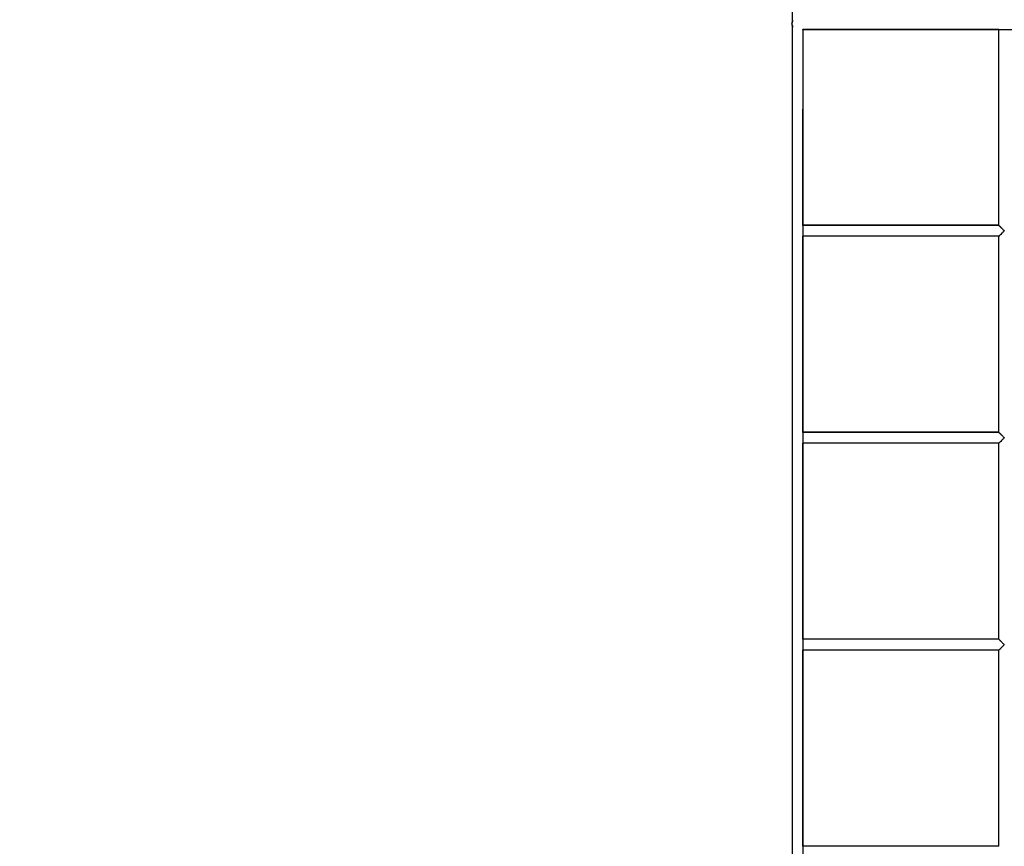
# Model space of a CAD drawing. Units: millimetres. Extents: x 400 to 5680, y 240 to 3960.
# Drawn here: x 1312 to 1454, y 2092 to 2212 of the extents above; entities that cross this region are included whole.
import ezdxf

# ---------------------------------------------------------------- set-up
doc = ezdxf.new("R2010")
doc.units = ezdxf.units.MM
doc.header["$LTSCALE"] = 200
doc.layers.add('SCHWARZ', color=7, linetype='Continuous')
doc.styles.add('SLDTEXTSTYLE3', font='GOTHIC.TTF', dxfattribs={"width": 0.913})
doc.dimstyles.new('SLDDIMSTYLE1', dxfattribs={"dimtxt": 56, "dimasz": 40, "dimexe": 0, "dimexo": 0.0625, "dimgap": 14, "dimtad": 1, "dimdec": 0, "dimrnd": 1e-09, "dimzin": 12, "dimdsep": 46, "dimtxsty": 'SLDTEXTSTYLE3', "dimsah": 1, "dimcen": 0.09, "dimse1": 1, "dimse2": 1, "dimadec": 0, "dimazin": 3, "dimtfac": 1, "dimtdec": 0, "dimtofl": 0, "dimtmove": 0, "dimatfit": 3, "dimfxl": 1, "dimfrac": 2, "dimtolj": 1, "dimtzin": 12, "dimarcsym": 0})

# ---------------------------------------------------------------- blocks, each defined once
blk = doc.blocks.new('_D_5')
at = {"layer": 'SCHWARZ'}
blk.add_line((2183.55, 1364.64), (1316.72, 1364.64), dxfattribs=at)
for points in [[(1316.72, 1364.64), (1356.72, 1356.64), (1356.72, 1372.64)], [(2183.55, 1364.64), (2143.55, 1372.64), (2143.55, 1356.64)]]:
    blk.add_solid(points, dxfattribs=at)
at = {"layer": 'SCHWARZ', "insert": (1688.07, 1436.17), "char_height": 56, "attachment_point": 1, "style": 'SLDTEXTSTYLE3'}
blk.add_mtext('867', dxfattribs=at)
blk = doc.blocks.new('_D_6')
at = {"layer": 'SCHWARZ'}
blk.add_line((2346.53, 1257.41), (1117.28, 1257.41), dxfattribs=at)
for points in [[(1117.28, 1257.41), (1157.28, 1249.41), (1157.28, 1265.41)], [(2346.53, 1257.41), (2306.53, 1265.41), (2306.53, 1249.41)]]:
    blk.add_solid(points, dxfattribs=at)
at = {"layer": 'SCHWARZ', "insert": (1667.38, 1328.94), "char_height": 56, "attachment_point": 1, "style": 'SLDTEXTSTYLE3'}
blk.add_mtext('1229', dxfattribs=at)
blk = doc.blocks.new('_D_7')
at = {"layer": 'SCHWARZ'}
blk.add_line((917.28, 1479.52), (917.28, 2734.65), dxfattribs=at)
for points in [[(917.28, 2734.65), (909.28, 2694.65), (925.28, 2694.65)], [(917.28, 1479.52), (925.28, 1519.52), (909.28, 1519.52)]]:
    blk.add_solid(points, dxfattribs=at)
at = {"layer": 'SCHWARZ', "insert": (845.75, 2015.72), "char_height": 56, "attachment_point": 1, "rotation": 90, "style": 'SLDTEXTSTYLE3'}
blk.add_mtext('1255', dxfattribs=at)
blk = doc.blocks.new('_D_8')
at = {"layer": 'SCHWARZ'}
blk.add_line((1020.64, 1662.3), (1020.64, 2534.65), dxfattribs=at)
for points in [[(1020.64, 2534.65), (1012.64, 2494.65), (1028.64, 2494.65)], [(1020.64, 1662.3), (1028.64, 1702.3), (1012.64, 1702.3)]]:
    blk.add_solid(points, dxfattribs=at)
at = {"layer": 'SCHWARZ', "insert": (949.11, 2036.41), "char_height": 56, "attachment_point": 1, "rotation": 90, "style": 'SLDTEXTSTYLE3'}
blk.add_mtext('872', dxfattribs=at)

msp = doc.modelspace()

# ---------------------------------------------------------------- linework, layer by layer
at = {"color": 7, "linetype": 'Continuous', "lineweight": 25}
for p, q in [((1453.65, 2210.61), (1453.64, 2210.6)), ((1425.22, 2182.18), (1425.24, 2182.2)), ((1453.64, 2182.18), (1453.64, 2182.2)), ((1425.22, 2152.18), (1425.24, 2152.2)), ((1453.64, 2152.18), (1453.64, 2152.2)), ((1425.22, 2122.18), (1425.24, 2122.2)), ((1453.65, 2122.18), (1453.64, 2122.2)), ((1453.64, 2122.18), (1453.64, 2122.2)), ((1425.22, 2092.18), (1425.24, 2092.2)), ((1453.64, 2092.18), (1453.64, 2092.2))]:
    msp.add_line(p, q, dxfattribs=at)
for points, knots in [([(1423.65, 2391.07), (1423.65, 2390.5), (1423.65, 2389.25), (1423.65, 2387.34), (1423.65, 2385.37), (1423.65, 2383.52), (1423.65, 2381.8), (1423.65, 2380.2), (1423.65, 2378.71), (1423.65, 2377.38), (1423.65, 2376.19), (1423.65, 2375.14), (1423.65, 2374.17), (1423.65, 2373.26), (1423.65, 2372.37), (1423.65, 2371.49), (1423.65, 2370.59), (1423.65, 2368.55), (1423.65, 2365.33), (1423.65, 2360.93), (1423.65, 2350.03), (1423.65, 2335.89), (1423.65, 2318.51), (1423.65, 2304.34), (1423.65, 2291.27), (1423.65, 2279.3), (1423.65, 2268.44), (1423.65, 2257.57), (1423.65, 2246.7), (1423.65, 2235.82), (1423.65, 2224.94), (1423.65, 2216.85), (1423.65, 2212.38), (1423.65, 2211.54)], [0, 0, 0, 0, 0.0093849, 0.0209851, 0.0319495, 0.0422782, 0.0518037, 0.060716, 0.069015, 0.0767007, 0.0830448, 0.0889, 0.0942663, 0.0992197, 0.1041446, 0.1090949, 0.1140703, 0.1190711, 0.1432305, 0.1679148, 0.1926993, 0.3254738, 0.4045062, 0.4835387, 0.5625713, 0.623055, 0.6835388, 0.744023, 0.8045071, 0.8649911, 0.9254752, 0.9859593, 1, 1, 1, 1]), ([(1423.8, 2211.88), (1423.79, 2211.86), (1423.75, 2211.81), (1423.69, 2211.69), (1423.64, 2211.52), (1423.63, 2211.34), (1423.67, 2211.17), (1423.72, 2211.02), (1423.78, 2210.95), (1423.8, 2210.91)], [0, 0, 0, 0, 0.059147, 0.217846, 0.386335, 0.549634, 0.711093, 0.881463, 1, 1, 1, 1]), ([(1423.64, 2211.4), (1423.65, 2211.46), (1423.66, 2211.57), (1423.72, 2211.74), (1423.77, 2211.83), (1423.8, 2211.87)], [0, 0, 0, 0, 0.349555, 0.681082, 1, 1, 1, 1]), ([(1423.8, 2210.92), (1423.77, 2210.96), (1423.72, 2211.05), (1423.66, 2211.22), (1423.65, 2211.33), (1423.64, 2211.4)], [0, 0, 0, 0, 0.318836, 0.650372, 1, 1, 1, 1]), ([(1423.65, 2211.27), (1423.65, 2208.58), (1423.65, 2202.27), (1423.65, 2192.35), (1423.65, 2181.49), (1423.65, 2170.64), (1423.65, 2159.86), (1423.65, 2149.15), (1423.65, 2138.51), (1423.65, 2127.87), (1423.65, 2116.06), (1423.65, 2103.06), (1423.65, 2088.89), (1423.65, 2078.57), (1423.65, 2072.1), (1423.65, 2069.49), (1423.65, 2066.9), (1423.65, 2064.83), (1423.65, 2063.26), (1423.65, 2062.18), (1423.65, 2061.11), (1423.65, 2060.07), (1423.65, 2059.04), (1423.65, 2058.02), (1423.65, 2057), (1423.65, 2055.94), (1423.65, 2054.8), (1423.65, 2053.55), (1423.65, 2052.18), (1423.65, 2050.69), (1423.65, 2049.09), (1423.65, 2047.38), (1423.65, 2045.51), (1423.65, 2043.49), (1423.65, 2041.32), (1423.65, 2039.02), (1423.65, 2036.59), (1423.65, 2034.15), (1423.65, 2032.52), (1423.65, 2031.74)], [0, 0, 0, 0, 0.044813, 0.105164, 0.165515, 0.225866, 0.286217, 0.34549, 0.404764, 0.464037, 0.52331, 0.602341, 0.681372, 0.760403, 0.775008, 0.789613, 0.80415, 0.818218, 0.824361, 0.830396, 0.836324, 0.842144, 0.847856, 0.853461, 0.859212, 0.864907, 0.871247, 0.878235, 0.885868, 0.894148, 0.903074, 0.912647, 0.922866, 0.934264, 0.946372, 0.95919, 0.972717, 0.986953, 1, 1, 1, 1]), ([(1425.24, 2210.6), (1425.24, 2210.6), (1425.24, 2210.6), (1425.22, 2210.62), (1425.21, 2210.62)], [0, 0, 0, 0, 0.870283, 1, 1, 1, 1]), ([(1425.21, 2210.6), (1425.93, 2210.6), (1427.38, 2210.6), (1429.5, 2210.6), (1431.55, 2210.6), (1433.48, 2210.6), (1435.3, 2210.6), (1437, 2210.6), (1438.54, 2210.6), (1439.92, 2210.6), (1441.16, 2210.6), (1442.31, 2210.6), (1443.37, 2210.6), (1444.35, 2210.6), (1445.28, 2210.6), (1447.18, 2210.6), (1450.08, 2210.6), (1453.99, 2210.6), (1458.38, 2210.6), (1463.22, 2210.6), (1468.47, 2210.6), (1473.69, 2210.6), (1479.2, 2210.6), (1484.98, 2210.6), (1491.05, 2210.6), (1497.06, 2210.6), (1503.01, 2210.6), (1508.92, 2210.6), (1514.95, 2210.6), (1521.11, 2210.6), (1527.38, 2210.6), (1533.59, 2210.6), (1539.75, 2210.6), (1545.85, 2210.6), (1551.89, 2210.6), (1556.76, 2210.6), (1560.49, 2210.6), (1563.1, 2210.6), (1565.69, 2210.6), (1568.22, 2210.6), (1570.67, 2210.6), (1573, 2210.6), (1574.73, 2210.6), (1575.91, 2210.6), (1576.6, 2210.6), (1577.36, 2210.6), (1578.18, 2210.6), (1579.07, 2210.6), (1580.09, 2210.6), (1581.24, 2210.6), (1582.54, 2210.6), (1583.93, 2210.6), (1585.42, 2210.6), (1587, 2210.6), (1588.69, 2210.6), (1590.47, 2210.6), (1592.34, 2210.6), (1594.29, 2210.6), (1595.94, 2210.6), (1596.93, 2210.6), (1597.24, 2210.6)], [0, 0, 0, 0, 0.011209, 0.022402, 0.033019, 0.043058, 0.05252, 0.061405, 0.069713, 0.076682, 0.083185, 0.089222, 0.094795, 0.099902, 0.104721, 0.10956, 0.129978, 0.150813, 0.172024, 0.200518, 0.229011, 0.257504, 0.285997, 0.319917, 0.353836, 0.387756, 0.421675, 0.455595, 0.489514, 0.526517, 0.563519, 0.600522, 0.637524, 0.674526, 0.711529, 0.748531, 0.764812, 0.781093, 0.797374, 0.813441, 0.828865, 0.843633, 0.857745, 0.861769, 0.866183, 0.871022, 0.876286, 0.881976, 0.888091, 0.895844, 0.904187, 0.913122, 0.922647, 0.932976, 0.94392, 0.955479, 0.967654, 0.980443, 0.993848, 1, 1, 1, 1]), ([(1425.24, 2210.61), (1425.24, 2210.23), (1425.24, 2206.59), (1425.24, 2199.68), (1425.24, 2189.84), (1425.24, 2179.94), (1425.24, 2169.98), (1425.24, 2160.03), (1425.24, 2150.08), (1425.24, 2139.11), (1425.24, 2127.11), (1425.24, 2114.1), (1425.24, 2100.78), (1425.24, 2087.16), (1425.24, 2073.22), (1425.24, 2059.29), (1425.24, 2045.61), (1425.24, 2036.58), (1425.24, 2032.2)], [0, 0, 0, 0, 0.006364, 0.061104, 0.115844, 0.17158, 0.227315, 0.28305, 0.338786, 0.394522, 0.467509, 0.540496, 0.613483, 0.691683, 0.769884, 0.848084, 0.926285, 1, 1, 1, 1]), ([(1453.64, 2210.6), (1450.99, 2210.6), (1445.69, 2210.6), (1438.31, 2210.6), (1431.49, 2210.6), (1427.32, 2210.6), (1425.24, 2210.6)], [0, 0, 0, 0, 0.28, 0.56, 0.78, 1, 1, 1, 1]), ([(1453.64, 2182.2), (1453.64, 2183.79), (1453.64, 2188.93), (1453.64, 2197.61), (1453.64, 2205.49), (1453.64, 2209.81), (1453.64, 2210.6)], [0, 0, 0, 0, 0.168486, 0.542999, 0.917511, 1, 1, 1, 1]), ([(1425.22, 2182.18), (1425.22, 2184.47), (1425.22, 2190.1), (1425.22, 2195.72), (1425.22, 2199.05)], [0, 0, 0, 0, 0.408032, 1, 1, 1, 1]), ([(1453.66, 2182.18), (1453.34, 2182.18), (1452.44, 2182.18), (1450.99, 2182.18), (1449.35, 2182.18), (1447.84, 2182.18), (1446.46, 2182.18), (1445.29, 2182.18), (1444.3, 2182.18), (1443.49, 2182.18), (1442.77, 2182.18), (1442.11, 2182.18), (1441.5, 2182.18), (1440.79, 2182.18), (1439.93, 2182.18), (1438.88, 2182.18), (1437.71, 2182.18), (1436.4, 2182.18), (1434.96, 2182.18), (1433.42, 2182.18), (1431.79, 2182.18), (1430.07, 2182.18), (1428.24, 2182.18), (1426.61, 2182.18), (1425.59, 2182.18), (1425.22, 2182.18)], [0, 0, 0, 0, 0.033059, 0.095373, 0.153095, 0.206223, 0.254759, 0.298701, 0.330005, 0.358473, 0.384106, 0.406903, 0.427241, 0.449275, 0.481436, 0.518209, 0.559594, 0.605591, 0.6562, 0.711421, 0.767711, 0.828101, 0.892591, 0.961182, 1, 1, 1, 1]), ([(1453.64, 2182.2), (1450.99, 2182.2), (1445.69, 2182.2), (1438.31, 2182.2), (1431.49, 2182.2), (1427.32, 2182.2), (1425.24, 2182.2)], [0, 0, 0, 0, 0.28, 0.56, 0.78, 1, 1, 1, 1]), ([(1453.66, 2182.18), (1453.66, 2182.18), (1453.66, 2182.17), (1453.69, 2182.15), (1453.72, 2182.11), (1453.78, 2182.06), (1453.84, 2181.99), (1453.92, 2181.92), (1453.99, 2181.84), (1454.08, 2181.76), (1454.18, 2181.66), (1454.3, 2181.54), (1454.39, 2181.45), (1454.44, 2181.4)], [0, 0, 0, 0, 0.019644, 0.0902889, 0.1644933, 0.2497227, 0.3424549, 0.4429727, 0.5276311, 0.6204635, 0.7215207, 0.8446844, 1, 1, 1, 1]), ([(1425.24, 2180.6), (1425.24, 2180.6), (1425.24, 2180.6), (1425.22, 2180.62), (1425.21, 2180.62)], [0, 0, 0, 0, 0.868739, 1, 1, 1, 1]), ([(1425.22, 2152.18), (1425.22, 2154.49), (1425.22, 2160.13), (1425.22, 2169.09), (1425.22, 2176.25), (1425.22, 2180.09), (1425.22, 2180.6)], [0, 0, 0, 0, 0.244257, 0.595429, 0.946601, 1, 1, 1, 1]), ([(1453.64, 2180.6), (1450.99, 2180.6), (1445.69, 2180.6), (1438.31, 2180.6), (1431.49, 2180.6), (1427.32, 2180.6), (1425.24, 2180.6)], [0, 0, 0, 0, 0.28, 0.56, 0.78, 1, 1, 1, 1]), ([(1454.44, 2181.4), (1454.35, 2181.3), (1454.17, 2181.12), (1453.95, 2180.91), (1453.81, 2180.76), (1453.72, 2180.67), (1453.65, 2180.61), (1453.64, 2180.6), (1453.64, 2180.6)], [0, 0, 0, 0, 0.2500646, 0.4998729, 0.6328113, 0.7501438, 0.8793967, 1, 1, 1, 1]), ([(1453.64, 2152.2), (1453.64, 2153.16), (1453.64, 2157.67), (1453.64, 2165.72), (1453.64, 2174.22), (1453.64, 2179.18), (1453.64, 2180.6)], [0, 0, 0, 0, 0.102148, 0.47631, 0.850471, 1, 1, 1, 1]), ([(1453.66, 2152.18), (1453.34, 2152.18), (1452.44, 2152.18), (1450.99, 2152.18), (1449.35, 2152.18), (1447.84, 2152.18), (1446.46, 2152.18), (1445.29, 2152.18), (1444.3, 2152.18), (1443.49, 2152.18), (1442.77, 2152.18), (1442.11, 2152.18), (1441.5, 2152.18), (1440.79, 2152.18), (1439.93, 2152.18), (1438.88, 2152.18), (1437.7, 2152.18), (1436.4, 2152.18), (1434.96, 2152.18), (1433.42, 2152.18), (1431.79, 2152.18), (1430.07, 2152.18), (1428.24, 2152.18), (1426.61, 2152.18), (1425.59, 2152.18), (1425.22, 2152.18)], [0, 0, 0, 0, 0.0330609, 0.0953756, 0.1530972, 0.2062258, 0.2547613, 0.2987037, 0.3300077, 0.3584761, 0.3841089, 0.4069063, 0.4272437, 0.4492775, 0.4814386, 0.5182118, 0.559597, 0.6055944, 0.6562038, 0.7114253, 0.7677156, 0.8281059, 0.8925963, 0.9611869, 1, 1, 1, 1]), ([(1453.64, 2152.2), (1450.99, 2152.2), (1445.69, 2152.2), (1438.31, 2152.2), (1431.49, 2152.2), (1427.32, 2152.2), (1425.24, 2152.2)], [0, 0, 0, 0, 0.28, 0.56, 0.78, 1, 1, 1, 1]), ([(1453.66, 2152.18), (1453.66, 2152.18), (1453.66, 2152.17), (1453.69, 2152.15), (1453.72, 2152.11), (1453.78, 2152.06), (1453.84, 2151.99), (1453.91, 2151.92), (1453.99, 2151.84), (1454.08, 2151.76), (1454.17, 2151.66), (1454.3, 2151.54), (1454.39, 2151.45), (1454.44, 2151.4)], [0, 0, 0, 0, 0.019998, 0.090676, 0.165006, 0.250158, 0.342853, 0.443317, 0.527941, 0.620729, 0.721693, 0.844378, 1, 1, 1, 1]), ([(1425.24, 2150.6), (1425.24, 2150.6), (1425.24, 2150.6), (1425.21, 2150.62), (1425.21, 2150.62)], [0, 0, 0, 0, 0.829541, 1, 1, 1, 1]), ([(1425.22, 2122.18), (1425.22, 2123.73), (1425.22, 2128.99), (1425.22, 2137.98), (1425.22, 2145.91), (1425.22, 2150.12), (1425.22, 2150.61)], [0, 0, 0, 0, 0.163316, 0.555866, 0.948419, 1, 1, 1, 1]), ([(1453.64, 2150.6), (1450.99, 2150.6), (1445.69, 2150.6), (1438.31, 2150.6), (1431.49, 2150.6), (1427.32, 2150.6), (1425.24, 2150.6)], [0, 0, 0, 0, 0.28, 0.56, 0.78, 1, 1, 1, 1]), ([(1454.44, 2151.4), (1454.35, 2151.31), (1454.17, 2151.13), (1453.95, 2150.91), (1453.81, 2150.76), (1453.72, 2150.67), (1453.65, 2150.61), (1453.64, 2150.6), (1453.64, 2150.6)], [0, 0, 0, 0, 0.25008, 0.499878, 0.632904, 0.750146, 0.879063, 1, 1, 1, 1]), ([(1453.64, 2122.2), (1453.64, 2125.28), (1453.64, 2132.3), (1453.64, 2141.77), (1453.64, 2148.15), (1453.64, 2150.6)], [0, 0, 0, 0, 0.325993, 0.742163, 1, 1, 1, 1]), ([(1453.65, 2122.18), (1453.34, 2122.18), (1452.44, 2122.18), (1450.99, 2122.18), (1449.35, 2122.18), (1447.84, 2122.18), (1446.46, 2122.18), (1445.29, 2122.18), (1444.3, 2122.18), (1443.49, 2122.18), (1442.76, 2122.18), (1442.11, 2122.18), (1441.49, 2122.18), (1440.79, 2122.18), (1439.93, 2122.18), (1438.88, 2122.18), (1437.7, 2122.18), (1436.4, 2122.18), (1434.96, 2122.18), (1433.42, 2122.18), (1431.79, 2122.18), (1430.07, 2122.18), (1428.24, 2122.18), (1426.61, 2122.18), (1425.59, 2122.18), (1425.22, 2122.18)], [0, 0, 0, 0, 0.033001, 0.09532, 0.153046, 0.206178, 0.254717, 0.298662, 0.329968, 0.358438, 0.384073, 0.406871, 0.42721, 0.449245, 0.481409, 0.518184, 0.559572, 0.605573, 0.656186, 0.711411, 0.767705, 0.828099, 0.892594, 0.961189, 1, 1, 1, 1]), ([(1453.64, 2122.2), (1450.99, 2122.2), (1445.69, 2122.2), (1436.22, 2122.2), (1429.41, 2122.2), (1425.24, 2122.2)], [0, 0, 0, 0, 0.28, 0.560001, 1, 1, 1, 1]), ([(1453.65, 2122.18), (1453.66, 2122.18), (1453.66, 2122.17), (1453.71, 2122.12), (1453.77, 2122.06), (1453.83, 2122), (1453.87, 2121.96), (1453.93, 2121.9), (1454.02, 2121.82), (1454.13, 2121.7), (1454.28, 2121.56), (1454.38, 2121.45), (1454.44, 2121.4)], [0, 0, 0, 0, 0.0064146, 0.1363051, 0.2811139, 0.3332571, 0.3873606, 0.4434255, 0.5494888, 0.6777936, 0.8280677, 1, 1, 1, 1]), ([(1425.24, 2120.6), (1425.24, 2120.6), (1425.24, 2120.6), (1425.22, 2120.62), (1425.21, 2120.62)], [0, 0, 0, 0, 0.884247, 1, 1, 1, 1]), ([(1425.22, 2092.18), (1425.22, 2092.19), (1425.22, 2092.65), (1425.22, 2093.54), (1425.22, 2094.84), (1425.22, 2096.09), (1425.22, 2098.41), (1425.22, 2101.84), (1425.22, 2106.39), (1425.22, 2111.01), (1425.22, 2115.75), (1425.22, 2118.96), (1425.22, 2120.61)], [0, 0, 0, 0, 0.000736, 0.049232, 0.094077, 0.137602, 0.181317, 0.338993, 0.499092, 0.661615, 0.826134, 1, 1, 1, 1]), ([(1453.64, 2120.6), (1450.99, 2120.6), (1445.69, 2120.6), (1436.22, 2120.6), (1429.41, 2120.6), (1425.24, 2120.6)], [0, 0, 0, 0, 0.28, 0.560001, 1, 1, 1, 1]), ([(1454.44, 2121.4), (1454.35, 2121.31), (1454.17, 2121.13), (1453.96, 2120.91), (1453.81, 2120.76), (1453.72, 2120.67), (1453.65, 2120.61), (1453.64, 2120.6), (1453.64, 2120.6)], [0, 0, 0, 0, 0.2500929, 0.4998842, 0.6329999, 0.7501494, 0.8788157, 1, 1, 1, 1]), ([(1453.64, 2092.2), (1453.64, 2093.47), (1453.64, 2098.68), (1453.64, 2107.82), (1453.64, 2116.02), (1453.64, 2120.28), (1453.64, 2120.6)], [0, 0, 0, 0, 0.134603, 0.550409, 0.966214, 1, 1, 1, 1]), ([(1453.66, 2092.18), (1453.34, 2092.18), (1452.44, 2092.18), (1450.99, 2092.18), (1449.35, 2092.18), (1447.84, 2092.18), (1446.46, 2092.18), (1445.28, 2092.18), (1444.3, 2092.18), (1443.49, 2092.18), (1442.76, 2092.18), (1442.11, 2092.18), (1441.49, 2092.18), (1440.79, 2092.18), (1439.93, 2092.18), (1438.88, 2092.18), (1437.7, 2092.18), (1436.39, 2092.18), (1434.96, 2092.18), (1433.42, 2092.18), (1431.79, 2092.18), (1430.07, 2092.18), (1428.24, 2092.18), (1426.61, 2092.18), (1425.59, 2092.18), (1425.22, 2092.18)], [0, 0, 0, 0, 0.033067, 0.095382, 0.153104, 0.206232, 0.254768, 0.29871, 0.330014, 0.358483, 0.384116, 0.406913, 0.42725, 0.449284, 0.481446, 0.518219, 0.559604, 0.605602, 0.656212, 0.711433, 0.767724, 0.828114, 0.892605, 0.961196, 1, 1, 1, 1]), ([(1453.64, 2092.2), (1450.99, 2092.2), (1445.69, 2092.2), (1436.22, 2092.2), (1429.4, 2092.2), (1425.24, 2092.2)], [0, 0, 0, 0, 0.28, 0.560001, 1, 1, 1, 1])]:
    msp.add_open_spline(points, degree=3, knots=knots, dxfattribs=at)

# ---------------------------------------------------------------- dimensions: what is measured, and where the dimension line sits
at = {"layer": 'SCHWARZ'}
for base, p1, p2, picture, middle in [((917.28, 2734.65), (1982.8, 1479.52), (1804.44, 2734.65), '_D_7', (917.28, 2098.47)), ((1020.64, 2534.65), (1413.67, 1662.3), (1804.44, 2534.65), '_D_8', (1020.64, 2098.47))]:
    dim = msp.add_linear_dim(base=base, p1=p1, p2=p2, angle=90, dimstyle='SLDDIMSTYLE1', dxfattribs=at)
    dim.commit()
    dim.dimension.update_dxf_attribs({"geometry": picture, "text_midpoint": middle, "dimtype": 160})
for base, p1, p2, picture, middle in [((2346.53, 1257.41), (1117.28, 2498.55), (2346.53, 2038.79), '_D_6', (1750.13, 1257.41)), ((1316.72, 1364.64), (2183.55, 2029.34), (1316.72, 2497.99), '_D_5', (1750.13, 1364.64))]:
    dim = msp.add_linear_dim(base=base, p1=p1, p2=p2, dimstyle='SLDDIMSTYLE1', dxfattribs=at)
    dim.commit()
    dim.dimension.update_dxf_attribs({"geometry": picture, "text_midpoint": middle, "dimtype": 160})

doc.saveas('drawing.dxf')
